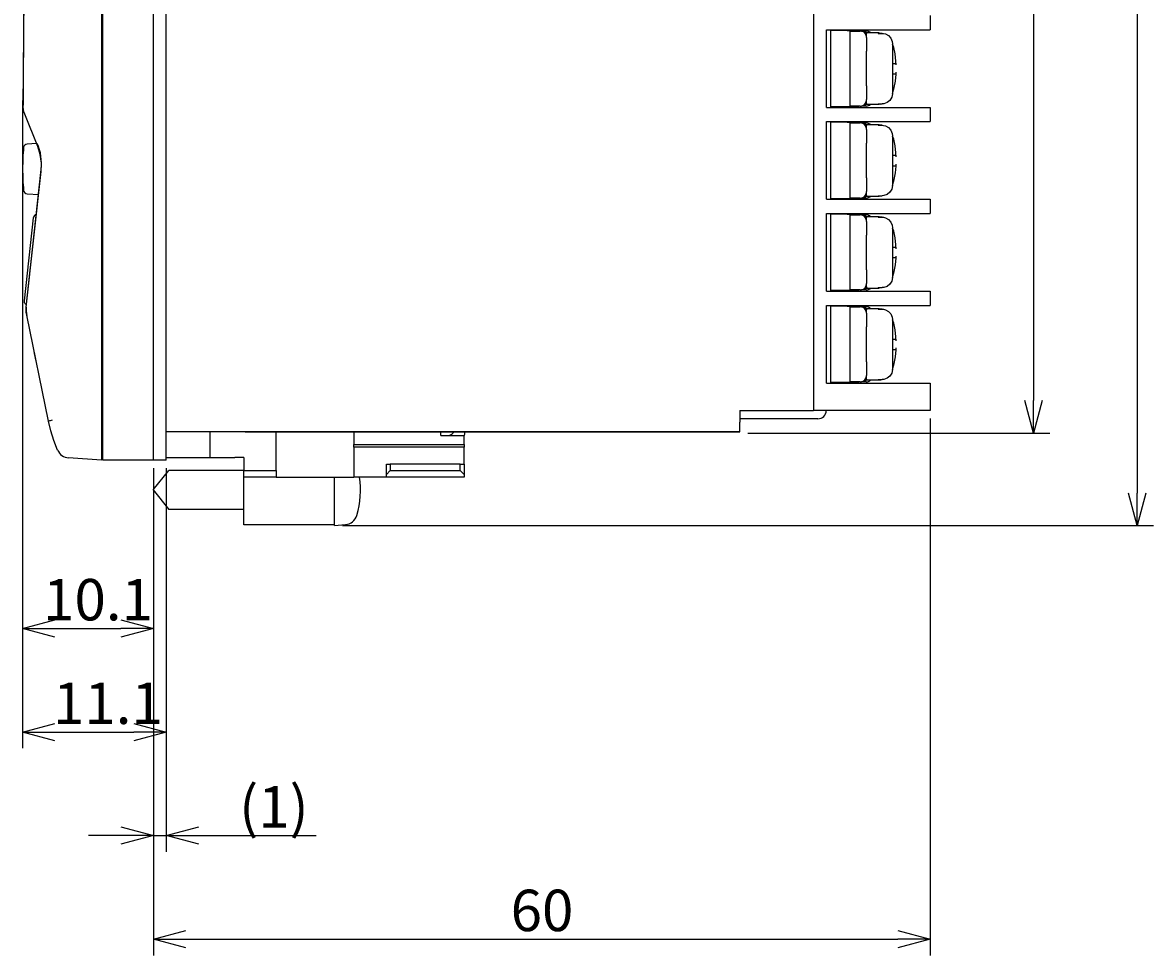
# Model space of a CAD drawing. Extents: x 81 to 676, y -68 to 239.
# Drawn here: x 228 to 316, y -13 to 59 of the extents above; entities that cross this region are included whole.
import ezdxf

# ---------------------------------------------------------------- set-up
doc = ezdxf.new("R2010")
doc.units = 0
doc.layers.get('0').update_dxf_attribs({"linetype": 'CONTINUOUS'})
doc.layers.get('DEFPOINTS').update_dxf_attribs({"linetype": 'CONTINUOUS'})
for name, color, linetype in [('RKC_DIM', 2, 'CONTINUOUS'), ('RKC_OUTWORD', 4, 'CONTINUOUS'), ('RKC_TEMPLATE', 3, 'CONTINUOUS')]:
    doc.layers.add(name, color=color, linetype=linetype)
doc.dimstyles.get("Standard").update_dxf_attribs({"dimtxt": 0.18, "dimasz": 0.18, "dimexe": 0.18, "dimexo": 0.0625, "dimgap": 0.09, "dimtad": 0, "dimtih": 1, "dimtoh": 1, "dimzin": 0, "dimcen": 0.09, "dimazin": 3, "dimtfac": 1, "dimtofl": 0, "dimtmove": 0, "dimatfit": 3})

# ---------------------------------------------------------------- blocks, each defined once
blk = doc.blocks.new('_OPEN30')
at = {"color": 0, "linetype": 'BYBLOCK'}
for p, q in [((-1, 0.268), (0, 0)), ((0, 0), (-1, -0.268)), ((0, 0), (-1, 0))]:
    blk.add_line(p, q, dxfattribs=at)
blk = doc.blocks.new('*U37')
at = {"layer": 'RKC_DIM', "color": 3}
blk.add_text('10.1', height=3.2, dxfattribs=at).set_placement((229.747, 12.862))
blk = doc.blocks.new('*D36')
at = {"layer": 'DEFPOINTS', "color": 0}
for p in [(228.164, 53.636), (238.264, 25.237), (238.264, 12.237)]:
    blk.add_point(p, dxfattribs=at)
at = {"layer": 'RKC_DIM', "color": 2}
for p, q in [((228.164, 53.011), (228.164, 10.987)), ((238.264, 24.612), (238.264, 10.987)), ((230.664, 12.237), (235.764, 12.237))]:
    blk.add_line(p, q, dxfattribs=at)
at = {"layer": 'RKC_DIM', "color": 2, "xscale": 2.5, "yscale": 2.5, "zscale": 2.5, "rotation": 180}
blk.add_blockref('_OPEN30', (228.164, 12.237), dxfattribs=at)
at = {"layer": 'RKC_DIM', "color": 2, "xscale": 2.5, "yscale": 2.5, "zscale": 2.5}
blk.add_blockref('_OPEN30', (238.264, 12.237), dxfattribs=at)
at = {"layer": 'RKC_TEMPLATE'}
blk.add_blockref('*U37', (0, 0), dxfattribs=at)
blk = doc.blocks.new('*U39')
at = {"layer": 'RKC_DIM', "color": 3}
blk.add_text('11.1', height=3.2, dxfattribs=at).set_placement((230.514, 4.862))
blk = doc.blocks.new('*D38')
at = {"layer": 'DEFPOINTS', "color": 0}
for p in [(228.164, 53.636), (239.264, 25.237), (239.264, 4.237)]:
    blk.add_point(p, dxfattribs=at)
at = {"layer": 'RKC_DIM', "color": 2}
for p, q in [((228.164, 53.011), (228.164, 2.987)), ((239.264, 24.612), (239.264, 2.987)), ((230.664, 4.237), (236.764, 4.237))]:
    blk.add_line(p, q, dxfattribs=at)
at = {"layer": 'RKC_DIM', "color": 2, "xscale": 2.5, "yscale": 2.5, "zscale": 2.5, "rotation": 180}
blk.add_blockref('_OPEN30', (228.164, 4.237), dxfattribs=at)
at = {"layer": 'RKC_DIM', "color": 2, "xscale": 2.5, "yscale": 2.5, "zscale": 2.5}
blk.add_blockref('_OPEN30', (239.264, 4.237), dxfattribs=at)
at = {"layer": 'RKC_TEMPLATE'}
blk.add_blockref('*U39', (0, 0), dxfattribs=at)
blk = doc.blocks.new('*U41')
at = {"layer": 'RKC_DIM', "color": 3}
blk.add_text('(1)', height=3.2, dxfattribs=at).set_placement((244.889, -3.138))
blk = doc.blocks.new('*D40')
at = {"layer": 'DEFPOINTS', "color": 0}
for p in [(238.264, 25.237), (239.264, 25.237), (239.264, -3.763)]:
    blk.add_point(p, dxfattribs=at)
at = {"layer": 'RKC_DIM', "color": 2}
for p, q in [((238.264, 24.612), (238.264, -5.013)), ((239.264, 24.612), (239.264, -5.013)), ((235.764, -3.763), (233.264, -3.763)), ((238.264, -3.763), (239.264, -3.763)), ((241.764, -3.763), (250.847, -3.763))]:
    blk.add_line(p, q, dxfattribs=at)
at = {"layer": 'RKC_DIM', "color": 2, "xscale": 2.5, "yscale": 2.5, "zscale": 2.5}
blk.add_blockref('_OPEN30', (238.264, -3.763), dxfattribs=at)
at = {"layer": 'RKC_DIM', "color": 2, "xscale": 2.5, "yscale": 2.5, "zscale": 2.5, "rotation": 180}
blk.add_blockref('_OPEN30', (239.264, -3.763), dxfattribs=at)
at = {"layer": 'RKC_TEMPLATE'}
blk.add_blockref('*U41', (0, 0), dxfattribs=at)
blk = doc.blocks.new('*U43')
at = {"layer": 'RKC_DIM', "color": 3}
blk.add_text('60', height=3.2, dxfattribs=at).set_placement((265.864, -11.138))
blk = doc.blocks.new('*D42')
at = {"layer": 'DEFPOINTS', "color": 0}
for p in [(298.264, 29.087), (238.264, 25.237), (298.264, -11.763)]:
    blk.add_point(p, dxfattribs=at)
at = {"layer": 'RKC_DIM', "color": 2}
for p, q in [((298.264, 28.462), (298.264, -13.013)), ((238.264, 24.612), (238.264, -13.013)), ((240.764, -11.763), (295.764, -11.763))]:
    blk.add_line(p, q, dxfattribs=at)
at = {"layer": 'RKC_DIM', "color": 2, "xscale": 2.5, "yscale": 2.5, "zscale": 2.5, "rotation": 180}
blk.add_blockref('_OPEN30', (238.264, -11.763), dxfattribs=at)
at = {"layer": 'RKC_DIM', "color": 2, "xscale": 2.5, "yscale": 2.5, "zscale": 2.5}
blk.add_blockref('_OPEN30', (298.264, -11.763), dxfattribs=at)
at = {"layer": 'RKC_TEMPLATE'}
blk.add_blockref('*U43', (0, 0), dxfattribs=at)
blk = doc.blocks.new('*U45')
at = {"layer": 'RKC_DIM', "color": 3}
blk.add_text('106.1', height=3.2, rotation=90, dxfattribs=at).set_placement((313.639, 68.17))
blk = doc.blocks.new('*D44')
at = {"layer": 'DEFPOINTS', "color": 0}
for p in [(252.261, 126.287), (252.261, 20.187), (314.264, 20.187)]:
    blk.add_point(p, dxfattribs=at)
at = {"layer": 'RKC_DIM', "color": 2}
for p, q in [((252.886, 126.287), (315.514, 126.287)), ((314.264, 123.787), (314.264, 22.687)), ((252.886, 20.187), (315.514, 20.187))]:
    blk.add_line(p, q, dxfattribs=at)
at = {"layer": 'RKC_DIM', "color": 2, "xscale": 2.5, "yscale": 2.5, "zscale": 2.5}
for p, rotation in [((314.264, 126.287), 90), ((314.264, 20.187), 270)]:
    blk.add_blockref('_OPEN30', p, dxfattribs=dict(at, rotation=rotation))
at = {"layer": 'RKC_TEMPLATE'}
blk.add_blockref('*U45', (0, 0), dxfattribs=at)
blk = doc.blocks.new('*U55')
at = {"layer": 'RKC_DIM', "color": 3}
blk.add_text('91.8', height=3.2, rotation=90, dxfattribs=at).set_placement((305.639, 68.97))
blk = doc.blocks.new('*D54')
at = {"layer": 'DEFPOINTS', "color": 0}
for p in [(283.566, 119.137), (283.566, 27.337), (306.264, 27.337)]:
    blk.add_point(p, dxfattribs=at)
at = {"layer": 'RKC_DIM', "color": 2}
for p, q in [((284.191, 119.137), (307.514, 119.137)), ((306.264, 116.637), (306.264, 29.837)), ((284.191, 27.337), (307.514, 27.337))]:
    blk.add_line(p, q, dxfattribs=at)
at = {"layer": 'RKC_DIM', "color": 2, "xscale": 2.5, "yscale": 2.5, "zscale": 2.5}
for p, rotation in [((306.264, 119.137), 90), ((306.264, 27.337), 270)]:
    blk.add_blockref('_OPEN30', p, dxfattribs=dict(at, rotation=rotation))
at = {"layer": 'RKC_TEMPLATE'}
blk.add_blockref('*U55', (0, 0), dxfattribs=at)

msp = doc.modelspace()

# ---------------------------------------------------------------- linework, layer by layer
at = {"layer": 'RKC_OUTWORD', "color": 4}
for p, q in [((234.264, 120.938), (234.264, 25.536)), ((228.214, 52.53), (228.396, 76.101)), ((228.226, 52.338), (228.214, 52.53)), ((228.263, 52.148), (228.226, 52.338)), ((228.324, 51.965), (228.263, 52.148)), ((229.334, 49.473), (228.324, 51.965)), ((229.239, 49.708), (228.517, 49.657)), ((229.531, 48.844), (229.334, 49.473)), ((229.621, 48.191), (229.531, 48.844)), ((229.603, 47.533), (229.621, 48.191)), ((228.449, 37.051), (229.603, 47.533)), ((228.806, 40.358), (229.601, 47.694)), ((228.517, 45.816), (229.407, 45.754)), ((228.302, 37.558), (228.995, 43.958)), ((228.995, 43.958), (228.997, 43.977)), ((228.758, 39.916), (228.806, 40.358)), ((228.806, 40.358), (228.812, 40.352)), ((228.449, 37.063), (228.758, 39.916)), ((228.298, 37.494), (228.3, 37.54)), ((228.304, 37.448), (228.298, 37.494)), ((228.3, 37.54), (228.302, 37.558)), ((228.317, 37.404), (228.304, 37.448)), ((228.336, 37.362), (228.317, 37.404)), ((228.361, 37.323), (228.336, 37.362)), ((228.392, 37.289), (228.361, 37.323)), ((228.428, 37.26), (228.392, 37.289)), ((228.468, 37.237), (228.428, 37.26)), ((228.437, 36.842), (228.449, 37.051)), ((228.446, 36.634), (228.437, 36.842)), ((228.478, 36.428), (228.446, 36.634)), ((230.164, 28.257), (228.478, 36.428)), ((229.087, 33.476), (229.049, 33.66)), ((229.211, 32.876), (229.087, 33.476)), ((230.18, 28.262), (230.164, 28.257)), ((230.345, 27.496), (230.164, 28.257)), ((230.228, 28.273), (230.18, 28.262)), ((230.301, 28.289), (230.228, 28.273)), ((230.382, 28.306), (230.301, 28.289)), ((230.437, 28.317), (230.382, 28.306)), ((234.264, 28.437), (234.364, 28.437)), ((234.364, 28.161), (234.264, 28.166)), ((230.578, 26.749), (230.345, 27.496)), ((234.364, 27.487), (234.264, 27.487)), ((234.264, 27.434), (234.364, 27.433)), ((230.86, 26.02), (230.578, 26.749)), ((234.264, 25.237), (231.71, 25.415)), ((234.364, 25.871), (234.264, 25.801)), ((234.264, 25.536), (234.264, 25.237)), ((252.261, 22.937), (252.261, 23.937)), ((252.261, 20.237), (252.261, 22.937))]:
    msp.add_line(p, q, dxfattribs=at)
at = {"layer": 'RKC_OUTWORD'}
for p, q in [((234.364, 25.487), (234.364, 120.987)), ((238.264, 25.237), (238.264, 121.237)), ((238.264, 25.487), (238.264, 120.987)), ((239.264, 25.237), (239.264, 121.237)), ((289.264, 117.387), (289.264, 29.087)), ((298.264, 59.587), (298.264, 58.487)), ((290.264, 58.487), (296.334, 58.487)), ((290.264, 52.487), (290.264, 58.487)), ((296.334, 58.487), (298.264, 58.487)), ((290.264, 52.487), (296.334, 52.487)), ((296.334, 52.487), (298.264, 52.487)), ((298.264, 52.487), (298.264, 51.387)), ((290.264, 51.387), (296.334, 51.387)), ((290.264, 45.387), (290.264, 51.387)), ((296.334, 51.387), (298.264, 51.387)), ((290.264, 45.387), (296.334, 45.387)), ((296.334, 45.387), (298.264, 45.387)), ((298.264, 45.387), (298.264, 44.287)), ((290.264, 44.287), (296.334, 44.287)), ((290.264, 38.287), (290.264, 44.287)), ((296.334, 44.287), (298.264, 44.287)), ((290.264, 38.287), (296.334, 38.287)), ((296.334, 38.287), (298.264, 38.287)), ((298.264, 38.287), (298.264, 37.187)), ((290.264, 37.187), (296.334, 37.187)), ((290.264, 31.187), (290.264, 37.187)), ((296.334, 37.187), (298.264, 37.187)), ((290.264, 31.187), (296.334, 31.187)), ((296.334, 31.187), (298.264, 31.187)), ((298.264, 31.187), (298.264, 29.087)), ((283.564, 29.087), (283.564, 28.187)), ((283.564, 29.087), (289.264, 29.087)), ((296.334, 29.087), (289.264, 29.087)), ((290.247, 29.087), (290.246, 29.076)), ((298.264, 29.087), (296.334, 29.087)), ((289.596, 28.437), (283.564, 28.437)), ((283.564, 27.437), (283.564, 28.187)), ((283.564, 27.437), (239.264, 27.437)), ((245.364, 27.437), (283.564, 27.437)), ((234.364, 25.237), (234.364, 25.487)), ((238.264, 25.237), (234.364, 25.237)), ((235.364, 25.237), (234.364, 25.237)), ((239.264, 25.237), (238.264, 25.237))]:
    msp.add_line(p, q, dxfattribs=at)
at = {"layer": 'RKC_OUTWORD', "color": 3}
for p, q in [((290.564, 58.487), (290.564, 52.487)), ((291.864, 58.437), (290.564, 58.437)), ((291.364, 58.487), (291.364, 58.437)), ((291.764, 58.487), (291.764, 58.437)), ((291.864, 58.437), (292.064, 58.437)), ((291.912, 58.437), (291.912, 58.487)), ((292.064, 58.437), (292.064, 52.537)), ((292.064, 58.437), (292.729, 58.437)), ((292.064, 58.387), (292.864, 58.387)), ((292.729, 58.437), (292.796, 58.437)), ((292.929, 58.383), (292.929, 58.437)), ((292.97, 58.386), (293.011, 58.387)), ((292.998, 58.387), (293.319, 58.387)), ((293.011, 58.387), (293.074, 58.381)), ((293.074, 58.381), (293.136, 58.367)), ((293.136, 58.367), (293.195, 58.345)), ((293.195, 58.345), (293.251, 58.316)), ((293.251, 58.316), (293.303, 58.28)), ((293.303, 58.28), (293.35, 58.238)), ((293.35, 58.238), (293.392, 58.19)), ((294.264, 58.237), (293.364, 58.237)), ((293.364, 57.887), (293.364, 58.237)), ((293.364, 57.887), (293.364, 56.829)), ((294.34, 58.237), (294.264, 58.237)), ((294.264, 58.237), (294.264, 58.208)), ((294.264, 58.208), (294.564, 58.208)), ((294.568, 58.209), (294.343, 58.222)), ((294.564, 58.208), (294.671, 58.2)), ((294.573, 58.206), (294.568, 58.209)), ((294.671, 58.2), (294.828, 58.162)), ((294.828, 58.162), (295.062, 58.032)), ((295.062, 58.032), (295.24, 57.831)), ((295.24, 57.831), (295.343, 57.581)), ((293.364, 54.144), (293.364, 56.829)), ((295.343, 57.581), (295.364, 57.395)), ((295.364, 57.395), (295.364, 53.578)), ((295.456, 57.125), (295.364, 57.369)), ((295.563, 56.619), (295.456, 57.125)), ((295.625, 56.066), (295.563, 56.619)), ((295.64, 55.764), (295.625, 56.066)), ((295.414, 55.887), (295.633, 55.887)), ((295.414, 55.087), (295.631, 55.087)), ((295.587, 54.523), (295.634, 55.06)), ((295.634, 55.06), (295.64, 55.209)), ((295.499, 54.018), (295.587, 54.523)), ((293.364, 54.144), (293.364, 53.087)), ((295.363, 53.543), (295.303, 53.267)), ((295.357, 53.551), (295.499, 54.018)), ((295.364, 53.578), (295.363, 53.543)), ((291.864, 52.537), (290.564, 52.537)), ((291.364, 52.537), (291.364, 52.487)), ((291.764, 52.537), (291.764, 52.487)), ((292.064, 52.537), (291.864, 52.537)), ((291.912, 52.487), (291.912, 52.537)), ((292.864, 52.587), (292.064, 52.587)), ((292.064, 52.537), (292.729, 52.537)), ((292.797, 52.537), (292.729, 52.537)), ((292.929, 52.537), (292.929, 52.591)), ((293.011, 52.587), (292.97, 52.588)), ((293.319, 52.587), (293.002, 52.587)), ((293.075, 52.593), (293.011, 52.587)), ((293.137, 52.607), (293.075, 52.593)), ((293.197, 52.63), (293.137, 52.607)), ((293.253, 52.659), (293.197, 52.63)), ((293.306, 52.696), (293.253, 52.659)), ((293.353, 52.739), (293.306, 52.696)), ((293.394, 52.787), (293.353, 52.739)), ((293.364, 52.751), (293.364, 53.087)), ((293.364, 52.737), (294.264, 52.737)), ((294.264, 52.766), (294.564, 52.766)), ((294.264, 52.766), (294.264, 52.737)), ((294.264, 52.737), (294.34, 52.737)), ((294.338, 52.752), (294.462, 52.745)), ((294.462, 52.745), (294.528, 52.766)), ((294.689, 52.776), (294.564, 52.766)), ((294.943, 52.863), (294.689, 52.776)), ((295.156, 53.032), (294.943, 52.863)), ((295.303, 53.267), (295.156, 53.032)), ((290.564, 51.387), (290.564, 45.387)), ((291.864, 51.337), (290.564, 51.337)), ((291.364, 51.387), (291.364, 51.337)), ((291.764, 51.387), (291.764, 51.337)), ((291.864, 51.337), (292.064, 51.337)), ((291.912, 51.337), (291.912, 51.387)), ((292.064, 51.337), (292.064, 45.437)), ((292.064, 51.337), (292.729, 51.337)), ((292.064, 51.287), (292.864, 51.287)), ((292.729, 51.337), (292.796, 51.337)), ((292.929, 51.283), (292.929, 51.337)), ((292.97, 51.286), (293.011, 51.287)), ((292.998, 51.287), (293.319, 51.287)), ((293.011, 51.287), (293.074, 51.281)), ((293.074, 51.281), (293.136, 51.267)), ((293.136, 51.267), (293.195, 51.245)), ((293.195, 51.245), (293.251, 51.216)), ((293.251, 51.216), (293.303, 51.18)), ((293.303, 51.18), (293.35, 51.138)), ((293.35, 51.138), (293.392, 51.09)), ((294.264, 51.137), (293.364, 51.137)), ((293.364, 50.787), (293.364, 51.137)), ((293.364, 50.787), (293.364, 49.729)), ((294.34, 51.137), (294.264, 51.137)), ((294.264, 51.137), (294.264, 51.108)), ((294.264, 51.108), (294.564, 51.108)), ((294.568, 51.109), (294.343, 51.122)), ((294.564, 51.108), (294.671, 51.1)), ((294.573, 51.106), (294.568, 51.109)), ((294.671, 51.1), (294.828, 51.062)), ((294.828, 51.062), (295.062, 50.932)), ((295.062, 50.932), (295.24, 50.731)), ((295.24, 50.731), (295.343, 50.481)), ((295.343, 50.481), (295.364, 50.295)), ((295.364, 50.295), (295.364, 46.478)), ((295.456, 50.025), (295.364, 50.269)), ((295.563, 49.519), (295.456, 50.025)), ((293.364, 47.044), (293.364, 49.729)), ((295.625, 48.966), (295.563, 49.519)), ((295.64, 48.664), (295.625, 48.966)), ((295.414, 48.787), (295.633, 48.787)), ((295.634, 47.96), (295.64, 48.109)), ((295.414, 47.987), (295.631, 47.987)), ((295.499, 46.918), (295.587, 47.423)), ((295.587, 47.423), (295.634, 47.96)), ((293.364, 47.044), (293.364, 45.987)), ((295.363, 46.443), (295.303, 46.167)), ((295.357, 46.451), (295.499, 46.918)), ((295.364, 46.478), (295.363, 46.443)), ((291.864, 45.437), (290.564, 45.437)), ((291.364, 45.437), (291.364, 45.387)), ((291.764, 45.437), (291.764, 45.387)), ((292.064, 45.437), (291.864, 45.437)), ((291.912, 45.387), (291.912, 45.437)), ((292.864, 45.487), (292.064, 45.487)), ((292.064, 45.437), (292.729, 45.437)), ((292.929, 45.437), (292.729, 45.437)), ((292.929, 45.437), (292.929, 45.491)), ((293.011, 45.487), (292.97, 45.488)), ((293.319, 45.487), (293.002, 45.487)), ((293.075, 45.493), (293.011, 45.487)), ((293.137, 45.507), (293.075, 45.493)), ((293.197, 45.53), (293.137, 45.507)), ((293.253, 45.559), (293.197, 45.53)), ((293.306, 45.596), (293.253, 45.559)), ((293.353, 45.639), (293.306, 45.596)), ((293.394, 45.687), (293.353, 45.639)), ((293.364, 45.651), (293.364, 45.987)), ((293.364, 45.637), (294.264, 45.637)), ((294.264, 45.666), (294.564, 45.666)), ((294.264, 45.666), (294.264, 45.637)), ((294.264, 45.637), (294.34, 45.637)), ((294.689, 45.676), (294.564, 45.666)), ((294.943, 45.763), (294.689, 45.676)), ((295.156, 45.932), (294.943, 45.763)), ((295.303, 46.167), (295.156, 45.932)), ((290.564, 44.287), (290.564, 38.287)), ((291.864, 44.237), (290.564, 44.237)), ((291.364, 44.287), (291.364, 44.237)), ((291.764, 44.287), (291.764, 44.237)), ((291.864, 44.237), (292.064, 44.237)), ((291.912, 44.237), (291.912, 44.287)), ((292.064, 44.237), (292.064, 38.337)), ((292.064, 44.237), (292.729, 44.237)), ((292.064, 44.187), (292.864, 44.187)), ((292.729, 44.237), (292.796, 44.237)), ((292.929, 44.183), (292.929, 44.237)), ((292.97, 44.186), (293.011, 44.187)), ((292.998, 44.187), (293.319, 44.187)), ((293.011, 44.187), (293.074, 44.181)), ((293.074, 44.181), (293.136, 44.167)), ((293.136, 44.167), (293.195, 44.145)), ((293.195, 44.145), (293.251, 44.116)), ((293.251, 44.116), (293.303, 44.08)), ((293.303, 44.08), (293.35, 44.038)), ((293.35, 44.038), (293.392, 43.99)), ((294.264, 44.037), (293.364, 44.037)), ((293.364, 43.687), (293.364, 44.037)), ((293.364, 43.687), (293.364, 42.629)), ((294.34, 44.037), (294.264, 44.037)), ((294.264, 44.037), (294.264, 44.008)), ((294.264, 44.008), (294.564, 44.008)), ((294.568, 44.009), (294.343, 44.022)), ((294.564, 44.008), (294.671, 44)), ((294.573, 44.006), (294.568, 44.009)), ((294.671, 44), (294.828, 43.962)), ((294.828, 43.962), (295.062, 43.832)), ((295.062, 43.832), (295.24, 43.631)), ((295.24, 43.631), (295.343, 43.381)), ((295.343, 43.381), (295.364, 43.195)), ((295.364, 43.195), (295.364, 39.378)), ((295.456, 42.925), (295.364, 43.169)), ((295.563, 42.419), (295.456, 42.925)), ((293.364, 39.944), (293.364, 42.629)), ((295.625, 41.866), (295.563, 42.419)), ((295.414, 41.687), (295.633, 41.687)), ((295.64, 41.564), (295.625, 41.866)), ((295.414, 40.887), (295.631, 40.887)), ((295.499, 39.818), (295.587, 40.323)), ((295.587, 40.323), (295.634, 40.86)), ((295.634, 40.86), (295.64, 41.009)), ((293.364, 39.944), (293.364, 38.887)), ((295.363, 39.343), (295.303, 39.067)), ((295.357, 39.351), (295.499, 39.818)), ((295.364, 39.378), (295.363, 39.343)), ((293.253, 38.459), (293.197, 38.43)), ((293.306, 38.496), (293.253, 38.459)), ((293.353, 38.539), (293.306, 38.496)), ((293.394, 38.587), (293.353, 38.539)), ((293.364, 38.551), (293.364, 38.887)), ((293.364, 38.537), (294.264, 38.537)), ((294.264, 38.566), (294.564, 38.566)), ((294.264, 38.566), (294.264, 38.537)), ((294.264, 38.537), (294.34, 38.537)), ((294.689, 38.576), (294.564, 38.566)), ((294.943, 38.663), (294.689, 38.576)), ((295.156, 38.832), (294.943, 38.663)), ((295.303, 39.067), (295.156, 38.832)), ((291.864, 38.337), (290.564, 38.337)), ((291.364, 38.337), (291.364, 38.287)), ((291.764, 38.337), (291.764, 38.287)), ((292.064, 38.337), (291.864, 38.337)), ((291.912, 38.287), (291.912, 38.337)), ((292.864, 38.387), (292.064, 38.387)), ((292.064, 38.337), (292.729, 38.337)), ((292.797, 38.337), (292.729, 38.337)), ((292.929, 38.337), (292.929, 38.391)), ((293.011, 38.387), (292.97, 38.388)), ((293.319, 38.387), (293.002, 38.387)), ((293.075, 38.393), (293.011, 38.387)), ((293.137, 38.407), (293.075, 38.393)), ((293.197, 38.43), (293.137, 38.407)), ((290.564, 37.187), (290.564, 31.187)), ((291.864, 37.137), (290.564, 37.137)), ((291.364, 37.187), (291.364, 37.137)), ((291.764, 37.187), (291.764, 37.137)), ((291.864, 37.137), (292.064, 37.137)), ((291.912, 37.137), (291.912, 37.187)), ((292.064, 37.137), (292.064, 31.237)), ((292.064, 37.137), (292.729, 37.137)), ((292.064, 37.087), (292.864, 37.087)), ((292.729, 37.137), (292.796, 37.137)), ((292.929, 37.083), (292.929, 37.137)), ((292.97, 37.086), (293.011, 37.087)), ((292.998, 37.087), (293.319, 37.087)), ((293.011, 37.087), (293.074, 37.081)), ((293.074, 37.081), (293.136, 37.067)), ((293.136, 37.067), (293.195, 37.045)), ((293.195, 37.045), (293.251, 37.016)), ((293.251, 37.016), (293.303, 36.98)), ((293.303, 36.98), (293.35, 36.938)), ((293.35, 36.938), (293.392, 36.89)), ((294.264, 36.937), (293.364, 36.937)), ((293.364, 36.587), (293.364, 36.937)), ((294.34, 36.937), (294.264, 36.937)), ((294.264, 36.937), (294.264, 36.908)), ((294.264, 36.908), (294.564, 36.908)), ((294.568, 36.909), (294.343, 36.922)), ((294.564, 36.908), (294.671, 36.9)), ((294.573, 36.906), (294.568, 36.909)), ((294.671, 36.9), (294.828, 36.862)), ((294.828, 36.862), (295.062, 36.732)), ((295.062, 36.732), (295.24, 36.531)), ((293.364, 36.587), (293.364, 35.529)), ((295.24, 36.531), (295.343, 36.281)), ((295.343, 36.281), (295.364, 36.095)), ((295.364, 36.095), (295.364, 32.278)), ((295.456, 35.825), (295.364, 36.069)), ((295.563, 35.319), (295.456, 35.825)), ((293.364, 32.844), (293.364, 35.529)), ((295.625, 34.766), (295.563, 35.319)), ((295.414, 34.587), (295.633, 34.587)), ((295.64, 34.464), (295.625, 34.766)), ((295.414, 33.787), (295.631, 33.787)), ((295.499, 32.718), (295.587, 33.223)), ((295.587, 33.223), (295.634, 33.76)), ((295.634, 33.76), (295.64, 33.909)), ((293.364, 32.844), (293.364, 31.787)), ((295.357, 32.251), (295.499, 32.718)), ((293.394, 31.487), (293.353, 31.439)), ((293.364, 31.451), (293.364, 31.787)), ((294.264, 31.466), (294.564, 31.466)), ((294.264, 31.466), (294.264, 31.437)), ((294.338, 31.452), (294.462, 31.445)), ((294.462, 31.445), (294.528, 31.466)), ((294.689, 31.476), (294.564, 31.466)), ((294.943, 31.563), (294.689, 31.476)), ((295.156, 31.732), (294.943, 31.563)), ((295.303, 31.967), (295.156, 31.732)), ((295.363, 32.243), (295.303, 31.967)), ((295.364, 32.278), (295.363, 32.243)), ((291.864, 31.237), (290.564, 31.237)), ((291.364, 31.237), (291.364, 31.187)), ((291.764, 31.237), (291.764, 31.187)), ((292.064, 31.237), (291.864, 31.237)), ((291.912, 31.187), (291.912, 31.237)), ((292.864, 31.287), (292.064, 31.287)), ((292.064, 31.237), (292.729, 31.237)), ((292.797, 31.237), (292.729, 31.237)), ((292.929, 31.237), (292.929, 31.291)), ((293.011, 31.287), (292.97, 31.288)), ((293.319, 31.287), (293.002, 31.287)), ((293.075, 31.293), (293.011, 31.287)), ((293.137, 31.307), (293.075, 31.293)), ((293.197, 31.33), (293.137, 31.307)), ((293.253, 31.359), (293.197, 31.33)), ((293.306, 31.396), (293.253, 31.359)), ((293.353, 31.439), (293.306, 31.396)), ((293.364, 31.437), (294.264, 31.437)), ((294.264, 31.437), (294.34, 31.437)), ((242.661, 25.437), (242.661, 27.437)), ((247.761, 24.437), (247.761, 27.437)), ((253.761, 27.437), (253.761, 26.437)), ((260.461, 27.137), (260.461, 27.437)), ((260.461, 27.137), (262.261, 27.137)), ((261.337, 27.283), (261.49, 27.437)), ((262.314, 27.437), (262.261, 27.137)), ((262.261, 26.437), (262.261, 27.137)), ((253.761, 26.437), (262.261, 26.437)), ((253.761, 26.237), (253.761, 26.437)), ((253.761, 26.237), (253.761, 23.937)), ((262.261, 26.237), (253.761, 26.237)), ((262.261, 26.437), (262.261, 26.237)), ((262.261, 24.937), (262.261, 26.237)), ((239.264, 25.437), (241.884, 25.437)), ((241.884, 25.437), (242.661, 25.437)), ((242.661, 25.437), (244.561, 25.437)), ((245.261, 25.437), (244.561, 25.437)), ((245.261, 25.437), (245.261, 24.437)), ((256.261, 24.137), (256.261, 24.937)), ((256.261, 24.937), (256.561, 24.937)), ((256.561, 24.937), (256.561, 24.437)), ((261.961, 24.937), (256.561, 24.937)), ((261.961, 24.437), (261.961, 24.937)), ((261.961, 24.937), (262.261, 24.937)), ((262.261, 24.937), (262.261, 24.137)), ((238.261, 22.937), (239.449, 24.437)), ((245.261, 24.437), (239.449, 24.437)), ((245.261, 23.937), (245.261, 24.437)), ((245.261, 24.437), (247.761, 24.437)), ((247.761, 23.937), (245.261, 23.937)), ((245.261, 22.937), (245.261, 23.937)), ((247.761, 24.437), (247.761, 23.937)), ((247.761, 23.937), (253.761, 23.937)), ((252.261, 20.187), (252.261, 23.937)), ((256.261, 23.937), (253.761, 23.937)), ((256.561, 24.437), (256.261, 24.137)), ((256.261, 23.937), (256.261, 24.137)), ((262.261, 23.937), (256.261, 23.937)), ((256.561, 24.437), (261.961, 24.437)), ((262.261, 24.137), (261.961, 24.437)), ((262.261, 24.137), (262.261, 23.937)), ((238.261, 22.937), (239.449, 21.437)), ((245.261, 20.237), (245.261, 22.937)), ((245.261, 21.437), (239.449, 21.437)), ((252.261, 20.237), (245.261, 20.237)), ((252.261, 20.187), (253.108, 20.261))]:
    msp.add_line(p, q, dxfattribs=at)
at = {"layer": 'RKC_OUTWORD', "color": 4}
for centre, radius, start, end in [((1878.214, 52.237), 1650, 178.35292, 179.985729), ((246.164, 47.737), 18, 174.74451, 180), ((228.538, 49.358), 0.3, 94, 174.74451), ((225.624, 48.125), 4, 353.81706, 23.20142), ((246.164, 47.737), 18, 180, 185.25549), ((228.538, 46.116), 0.3, 185.25549, 266), ((229.295, 43.945), 0.3, 103.30939, 173.81707), ((230.438, 36.848), 2, 173.81708, 192.43642), ((231.78, 26.413), 1, 203.13777, 266)]:
    msp.add_arc(centre, radius, start, end, dxfattribs=at)
at = {"layer": 'RKC_OUTWORD', "color": 3}
for centre, radius, start, end in [((292.864, 57.887), 0.5, 0, 90), ((293.319, 57.887), 0.5, 44.427, 90), ((292.864, 53.087), 0.5, 270, 0), ((293.319, 53.087), 0.5, 270, 315.573), ((292.864, 50.787), 0.5, 0, 90), ((293.319, 50.787), 0.5, 44.427, 90), ((292.864, 45.987), 0.5, 270, 0), ((293.319, 45.987), 0.5, 270, 315.573), ((292.864, 43.687), 0.5, 0, 90), ((293.319, 43.687), 0.5, 44.427, 90), ((292.864, 38.887), 0.5, 270, 0), ((293.319, 38.887), 0.5, 270, 315.573), ((292.864, 36.587), 0.5, 0, 90), ((293.319, 36.587), 0.5, 44.427, 90), ((292.864, 31.787), 0.5, 270, 0), ((293.319, 31.787), 0.5, 270, 315.573), ((260.983, 27.637), 0.5, 270, 315), ((247.261, 22.937), 7, 343.74297, 8.21321), ((253.021, 21.257), 1, 275, 343.74297)]:
    msp.add_arc(centre, radius, start, end, dxfattribs=at)
at = {"layer": 'RKC_OUTWORD'}
msp.add_arc((289.596, 29.087), 0.65, 270, 359, dxfattribs=at)

# ---------------------------------------------------------------- dimensions: what is measured, and where the dimension line sits
at = {"layer": 'RKC_DIM'}
for base, p1, p2, picture, middle in [((314.264, 20.187), (252.261, 126.287), (252.261, 20.187), '*D44', (312.039, 73.237)), ((306.264, 27.337), (283.566, 119.137), (283.566, 27.337), '*D54', (304.039, 73.237))]:
    dim = msp.add_linear_dim(base=base, p1=p1, p2=p2, angle=90, dimstyle='Standard', override={"dimscale": 1}, dxfattribs=at)
    dim.commit()
    dim.dimension.update_dxf_attribs({"geometry": picture, "text_midpoint": middle})
for base, p1, p2, picture, middle in [((238.264, 12.237), (228.164, 53.636), (238.264, 25.237), '*D36', (233.214, 14.462)), ((239.264, 4.237), (228.164, 53.636), (239.264, 25.237), '*D38', (233.714, 6.462)), ((298.264, -11.763), (238.264, 25.237), (298.264, 29.087), '*D42', (268.264, -9.538))]:
    dim = msp.add_linear_dim(base=base, p1=p1, p2=p2, dimstyle='Standard', override={"dimscale": 1}, dxfattribs=at)
    dim.commit()
    dim.dimension.update_dxf_attribs({"geometry": picture, "text_midpoint": middle})
dim = msp.add_linear_dim(base=(239.264, -3.763), p1=(238.264, 25.237), p2=(239.264, 25.237), text='(<>)', dimstyle='Standard', override={"dimscale": 1}, dxfattribs=at)
dim.commit()
dim.dimension.update_dxf_attribs({"geometry": '*D40', "text_midpoint": (247.556, -1.538)})

doc.saveas('drawing.dxf')
